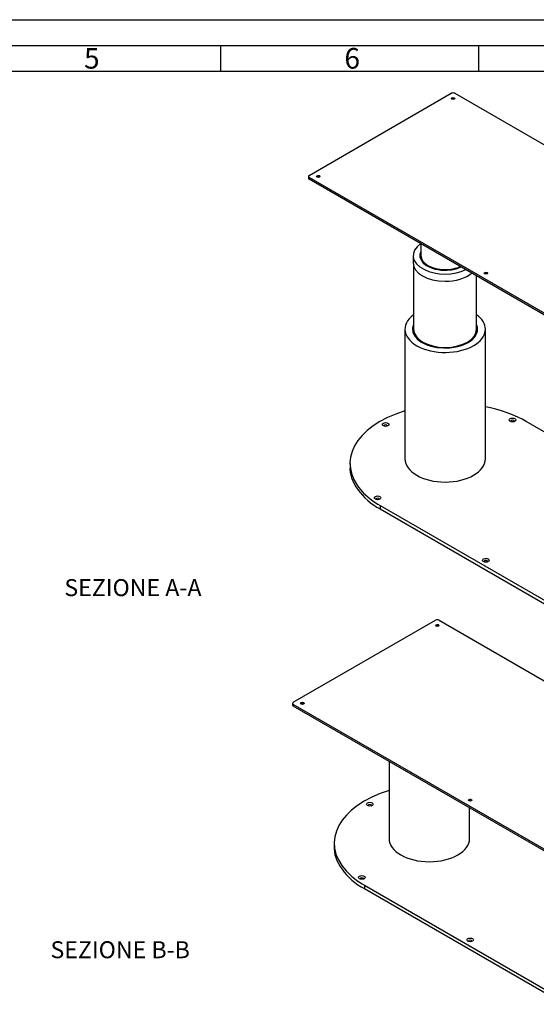
# Model space of a CAD drawing. Units: inches. Extents: x -2100 to 2100, y -1485 to 1485.
# Drawn here: x 110 to 1112, y -425 to 1485 of the extents above; entities that cross this region are included whole.
import ezdxf

# ---------------------------------------------------------------- set-up
doc = ezdxf.new("R2010")
doc.units = ezdxf.units.IN
doc.header["$MEASUREMENT"] = 0
for name, color, linetype in [('20.18198B2-001', 7, 'Continuous'), ('20.18198B2-002', 7, 'Continuous'), ('20.18198B2-003', 7, 'Continuous'), ('20.18198B2-005', 7, 'Continuous'), ('20.18198B2-006', 7, 'Continuous'), ('20.18198B2-007', 7, 'Continuous'), ('BASE_400_X_950_S', 7, 'Continuous')]:
    doc.layers.add(name, color=color, linetype=linetype)

# ---------------------------------------------------------------- blocks, each defined once
blk = doc.blocks.new('block 102')
at = {"color": 5, "lineweight": 25}
blk.add_lwpolyline([(499.9, 1434.8), (499.9, 1384.9)], dxfattribs=at)
blk = doc.blocks.new('block 103')
at = {"color": 5, "lineweight": 25}
blk.add_lwpolyline([(999.9, 1434.8), (999.9, 1384.9)], dxfattribs=at)
blk = doc.blocks.new('block 107')
at = {"color": 5, "insert": (739.9, 1389.9), "char_height": 39.996, "attachment_point": 7}
blk.add_mtext('\\fMyriad Pro|b0|i0|c0|p34;\\W1;6', dxfattribs=at)
blk = doc.blocks.new('block 108')
at = {"color": 5, "insert": (235, 1389.9), "char_height": 39.996, "attachment_point": 7}
blk.add_mtext('\\fMyriad Pro|b0|i0|c0|p34;\\W1;5', dxfattribs=at)
blk = doc.blocks.new('block 133')
at = {"color": 5, "lineweight": 25}
blk.add_lwpolyline([(-1999.8, 1384.9), (1999.8, 1384.9)], dxfattribs=at)
blk = doc.blocks.new('block 137')
at = {"color": 7, "lineweight": 25}
blk.add_lwpolyline([(-2049.8, 1434.8), (2049.8, 1434.8)], dxfattribs=at)
blk = doc.blocks.new('block 138')
at = {"color": 5, "lineweight": 25}
blk.add_lwpolyline([(-2099.8, 1484.8), (2099.8, 1484.8)], dxfattribs=at)
blk = doc.blocks.new('block 83')
for name in ['block 138', 'block 137', 'block 102', 'block 103', 'block 108', 'block 107', 'block 133']:
    blk.add_blockref(name, (0, 0))
blk = doc.blocks.new('block 478')
at = {"layer": 'BASE_400_X_950_S', "color": 7, "lineweight": 25}
blk.add_open_spline([(977.4, -300.2), (977.4, -302.2), (980.2, -303.8), (983.7, -303.8), (987.3, -303.8), (990.1, -302.2), (990.1, -300.2), (990.1, -298.2), (987.3, -296.5), (983.7, -296.5), (980.2, -296.5), (977.4, -298.2), (977.4, -300.2)], degree=3, knots=[0, 0, 0, 0, 1, 1, 1, 2, 2, 2, 3, 3, 3, 4, 4, 4, 4], dxfattribs=at)
blk = doc.blocks.new('block 479')
at = {"layer": 'BASE_400_X_950_S', "color": 7, "lineweight": 25}
blk.add_open_spline([(987.2, -302.9), (987.2, -301.7), (985.7, -300.8), (983.7, -300.8), (981.8, -300.8), (980.3, -301.7), (980.3, -302.9), (980.2, -303), (980.3, -303.2), (980.3, -303.3)], degree=3, knots=[0, 0, 0, 0, 1, 1, 1, 2, 2, 2, 3, 3, 3, 3], dxfattribs=at)
blk = doc.blocks.new('block 480')
at = {"layer": 'BASE_400_X_950_S', "color": 7, "lineweight": 25}
blk.add_open_spline([(987.2, -303.3), (987.2, -303.2), (987.3, -303), (987.2, -302.9)], degree=3, dxfattribs=at)
blk = doc.blocks.new('block 487')
at = {"layer": 'BASE_400_X_950_S', "color": 7, "lineweight": 25}
blk.add_open_spline([(767.4, -178.9), (767.4, -181), (770.3, -182.6), (773.8, -182.6), (777.3, -182.6), (780.1, -181), (780.1, -178.9), (780.1, -176.9), (777.3, -175.3), (773.8, -175.3), (770.3, -175.3), (767.4, -176.9), (767.4, -178.9)], degree=3, knots=[0, 0, 0, 0, 1, 1, 1, 2, 2, 2, 3, 3, 3, 4, 4, 4, 4], dxfattribs=at)
blk = doc.blocks.new('block 488')
at = {"layer": 'BASE_400_X_950_S', "color": 7, "lineweight": 25}
blk.add_open_spline([(777.3, -181.6), (777.3, -180.5), (775.7, -179.6), (773.8, -179.6), (771.8, -179.6), (770.3, -180.5), (770.3, -181.6), (770.3, -181.7), (770.3, -181.9), (770.3, -182)], degree=3, knots=[0, 0, 0, 0, 1, 1, 1, 2, 2, 2, 3, 3, 3, 3], dxfattribs=at)
blk = doc.blocks.new('block 489')
at = {"layer": 'BASE_400_X_950_S', "color": 7, "lineweight": 25}
blk.add_open_spline([(777.2, -182), (777.2, -181.9), (777.3, -181.7), (777.3, -181.6)], degree=3, dxfattribs=at)
blk = doc.blocks.new('block 493')
at = {"layer": 'BASE_400_X_950_S', "color": 7, "lineweight": 25}
blk.add_open_spline([(783, -36.9), (783, -38.9), (785.8, -40.6), (789.3, -40.6), (792.8, -40.6), (795.7, -38.9), (795.7, -36.9), (795.7, -34.9), (792.8, -33.2), (789.3, -33.2), (785.8, -33.2), (783, -34.9), (783, -36.9)], degree=3, knots=[0, 0, 0, 0, 1, 1, 1, 2, 2, 2, 3, 3, 3, 4, 4, 4, 4], dxfattribs=at)
blk = doc.blocks.new('block 494')
at = {"layer": 'BASE_400_X_950_S', "color": 7, "lineweight": 25}
blk.add_open_spline([(792.8, -39.6), (792.8, -38.4), (791.2, -37.5), (789.3, -37.5), (787.4, -37.5), (785.8, -38.4), (785.8, -39.6), (785.8, -39.7), (785.8, -39.9), (785.9, -40)], degree=3, knots=[0, 0, 0, 0, 1, 1, 1, 2, 2, 2, 3, 3, 3, 3], dxfattribs=at)
blk = doc.blocks.new('block 495')
at = {"layer": 'BASE_400_X_950_S', "color": 7, "lineweight": 25}
blk.add_open_spline([(792.7, -40), (792.8, -39.9), (792.8, -39.7), (792.8, -39.6)], degree=3, dxfattribs=at)
blk = doc.blocks.new('block 496')
at = {"layer": 'BASE_400_X_950_S', "color": 7, "lineweight": 25}
blk.add_open_spline([(720.1, -118.9), (717.4, -145.7), (744, -182.8), (778.7, -200.6)], degree=3, dxfattribs=at)
blk = doc.blocks.new('block 497')
at = {"layer": 'BASE_400_X_950_S', "color": 7, "lineweight": 25}
blk.add_open_spline([(826.6, -10.4), (729, -40.2), (691.7, -110.1), (743.4, -166.4), (750.2, -174.6), (767.1, -187.8), (778.7, -194)], degree=3, knots=[0, 0, 0, 0, 1, 1, 1, 2, 2, 2, 2], dxfattribs=at)
blk = doc.blocks.new('block 498')
at = {"layer": 'BASE_400_X_950_S', "color": 7, "lineweight": 25}
blk.add_lwpolyline([(778.7, -200.6), (1167.6, -425.1)], dxfattribs=at)
blk = doc.blocks.new('block 499')
at = {"layer": 'BASE_400_X_950_S', "color": 7, "lineweight": 25}
blk.add_lwpolyline([(778.7, -194), (1167.6, -418.6)], dxfattribs=at)
blk = doc.blocks.new('block 500')
at = {"layer": 'BASE_400_X_950_S', "color": 7, "lineweight": 25}
blk.add_lwpolyline([(778.7, -194), (778.7, -200.6)], dxfattribs=at)
blk = doc.blocks.new('block 505')
at = {"layer": 'BASE_400_X_950_S', "color": 7, "lineweight": 25}
blk.add_lwpolyline([(720.1, -112.4), (720.1, -118.9)], dxfattribs=at)
blk = doc.blocks.new('block 513')
at = {"layer": 'BASE_400_X_950_S', "color": 7, "lineweight": 25}
blk.add_open_spline([(916.6, 309.7), (916.6, 308.6), (918.2, 307.7), (920.1, 307.7), (922, 307.7), (923.6, 308.6), (923.6, 309.7), (923.6, 310.8), (922, 311.7), (920.1, 311.7), (918.2, 311.7), (916.6, 310.8), (916.6, 309.7)], degree=3, knots=[0, 0, 0, 0, 1, 1, 1, 2, 2, 2, 3, 3, 3, 4, 4, 4, 4], dxfattribs=at)
blk = doc.blocks.new('block 514')
at = {"layer": 'BASE_400_X_950_S', "color": 7, "lineweight": 25}
blk.add_open_spline([(923.6, 309.5), (921.7, 310.3), (918.6, 310.3), (916.7, 309.5)], degree=3, dxfattribs=at)
blk = doc.blocks.new('block 515')
at = {"layer": 'BASE_400_X_950_S', "color": 7, "lineweight": 25}
blk.add_open_spline([(923.6, 309.4), (923.3, 310.5), (921.5, 311.3), (919.6, 311.1), (918.1, 311), (916.8, 310.2), (916.7, 309.4)], degree=3, knots=[0, 0, 0, 0, 1, 1, 1, 2, 2, 2, 2], dxfattribs=at)
blk = doc.blocks.new('block 519')
at = {"layer": 'BASE_400_X_950_S', "color": 7, "lineweight": 25}
blk.add_open_spline([(980.3, -29.1), (980.3, -30.2), (981.8, -31.2), (983.7, -31.2), (985.7, -31.2), (987.2, -30.2), (987.2, -29.1), (987.2, -28), (985.7, -27.1), (983.7, -27.1), (981.8, -27.1), (980.3, -28), (980.3, -29.1)], degree=3, knots=[0, 0, 0, 0, 1, 1, 1, 2, 2, 2, 3, 3, 3, 4, 4, 4, 4], dxfattribs=at)
blk = doc.blocks.new('block 520')
at = {"layer": 'BASE_400_X_950_S', "color": 7, "lineweight": 25}
blk.add_open_spline([(987.2, -29.3), (985.3, -28.5), (982.2, -28.5), (980.3, -29.3)], degree=3, dxfattribs=at)
blk = doc.blocks.new('block 521')
at = {"layer": 'BASE_400_X_950_S', "color": 7, "lineweight": 25}
blk.add_open_spline([(987.2, -29.4), (986.9, -28.3), (985.2, -27.6), (983.2, -27.7), (981.8, -27.8), (980.5, -28.6), (980.3, -29.4)], degree=3, knots=[0, 0, 0, 0, 1, 1, 1, 2, 2, 2, 2], dxfattribs=at)
blk = doc.blocks.new('block 522')
at = {"layer": 'BASE_400_X_950_S', "color": 7, "lineweight": 25}
blk.add_open_spline([(655, 158.6), (655, 157.5), (656.6, 156.6), (658.5, 156.6), (660.4, 156.6), (662, 157.5), (662, 158.6), (662, 159.8), (660.4, 160.7), (658.5, 160.7), (656.6, 160.7), (655, 159.8), (655, 158.6)], degree=3, knots=[0, 0, 0, 0, 1, 1, 1, 2, 2, 2, 3, 3, 3, 4, 4, 4, 4], dxfattribs=at)
blk = doc.blocks.new('block 523')
at = {"layer": 'BASE_400_X_950_S', "color": 7, "lineweight": 25}
blk.add_open_spline([(662, 158.4), (660.1, 159.2), (657, 159.2), (655.1, 158.5)], degree=3, dxfattribs=at)
blk = doc.blocks.new('block 524')
at = {"layer": 'BASE_400_X_950_S', "color": 7, "lineweight": 25}
blk.add_open_spline([(662, 158.3), (661.7, 159.5), (659.9, 160.2), (658, 160.1), (656.5, 160), (655.2, 159.2), (655.1, 158.3)], degree=3, knots=[0, 0, 0, 0, 1, 1, 1, 2, 2, 2, 2], dxfattribs=at)
blk = doc.blocks.new('block 525')
at = {"layer": 'BASE_400_X_950_S', "color": 7, "lineweight": 25}
blk.add_lwpolyline([(640.8, 160.7), (916.6, 319.9)], dxfattribs=at)
blk = doc.blocks.new('block 526')
at = {"layer": 'BASE_400_X_950_S', "color": 7, "lineweight": 25}
blk.add_open_spline([(640.8, 160.7), (638.9, 159.6), (638.9, 157.7), (640.8, 156.6)], degree=3, dxfattribs=at)
blk = doc.blocks.new('block 527')
at = {"layer": 'BASE_400_X_950_S', "color": 7, "lineweight": 25}
blk.add_lwpolyline([(640.8, 156.6), (640.8, 153.3)], dxfattribs=at)
blk = doc.blocks.new('block 528')
at = {"layer": 'BASE_400_X_950_S', "color": 7, "lineweight": 25}
blk.add_open_spline([(639.4, 155.4), (639.3, 154.7), (640, 153.8), (640.8, 153.3)], degree=3, dxfattribs=at)
blk = doc.blocks.new('block 534')
at = {"layer": 'BASE_400_X_950_S', "color": 7, "lineweight": 25}
blk.add_lwpolyline([(923.7, 319.9), (1588.3, -63.8)], dxfattribs=at)
blk = doc.blocks.new('block 535')
at = {"layer": 'BASE_400_X_950_S', "color": 7, "lineweight": 25}
blk.add_open_spline([(923.7, 319.9), (921.7, 321), (918.5, 321), (916.6, 319.9)], degree=3, dxfattribs=at)
blk = doc.blocks.new('block 536')
at = {"layer": 'BASE_400_X_950_S', "color": 7, "lineweight": 25}
blk.add_lwpolyline([(1305.4, -227.1), (640.8, 156.6)], dxfattribs=at)
blk = doc.blocks.new('block 537')
at = {"layer": 'BASE_400_X_950_S', "color": 7, "lineweight": 25}
blk.add_lwpolyline([(1305.4, -230.4), (640.8, 153.3)], dxfattribs=at)
blk = doc.blocks.new('block 542')
at = {"layer": 'BASE_400_X_950_S', "color": 7, "lineweight": 25}
blk.add_lwpolyline([(639.4, 158.6), (639.4, 155.4)], dxfattribs=at)
blk = doc.blocks.new('block 673')
at = {"layer": 'BASE_400_X_950_S', "color": 7, "lineweight": 25}
blk.add_open_spline([(1008, 436.2), (1008, 434.2), (1010.9, 432.5), (1014.4, 432.5), (1017.9, 432.5), (1020.7, 434.2), (1020.7, 436.2), (1020.7, 438.2), (1017.9, 439.9), (1014.4, 439.9), (1010.9, 439.9), (1008, 438.2), (1008, 436.2)], degree=3, knots=[0, 0, 0, 0, 1, 1, 1, 2, 2, 2, 3, 3, 3, 4, 4, 4, 4], dxfattribs=at)
blk = doc.blocks.new('block 674')
at = {"layer": 'BASE_400_X_950_S', "color": 7, "lineweight": 25}
blk.add_open_spline([(1017.9, 433.5), (1017.9, 434.6), (1016.3, 435.5), (1014.4, 435.5), (1012.4, 435.5), (1010.9, 434.6), (1010.9, 433.5), (1010.9, 433.4), (1010.9, 433.2), (1010.9, 433.1)], degree=3, knots=[0, 0, 0, 0, 1, 1, 1, 2, 2, 2, 3, 3, 3, 3], dxfattribs=at)
blk = doc.blocks.new('block 675')
at = {"layer": 'BASE_400_X_950_S', "color": 7, "lineweight": 25}
blk.add_open_spline([(1017.8, 433.1), (1017.8, 433.2), (1017.9, 433.4), (1017.9, 433.5)], degree=3, dxfattribs=at)
blk = doc.blocks.new('block 685')
at = {"layer": 'BASE_400_X_950_S', "color": 7, "lineweight": 25}
blk.add_open_spline([(1059.6, 708.5), (1059.6, 706.4), (1062.5, 704.8), (1066, 704.8), (1069.5, 704.8), (1072.3, 706.4), (1072.3, 708.5), (1072.3, 710.5), (1069.5, 712.1), (1066, 712.1), (1062.5, 712.1), (1059.6, 710.5), (1059.6, 708.5)], degree=3, knots=[0, 0, 0, 0, 1, 1, 1, 2, 2, 2, 3, 3, 3, 4, 4, 4, 4], dxfattribs=at)
blk = doc.blocks.new('block 686')
at = {"layer": 'BASE_400_X_950_S', "color": 7, "lineweight": 25}
blk.add_open_spline([(1069.5, 705.8), (1069.5, 706.9), (1067.9, 707.8), (1066, 707.8), (1064.1, 707.8), (1062.5, 706.9), (1062.5, 705.8), (1062.5, 705.7), (1062.5, 705.5), (1062.6, 705.4)], degree=3, knots=[0, 0, 0, 0, 1, 1, 1, 2, 2, 2, 3, 3, 3, 3], dxfattribs=at)
blk = doc.blocks.new('block 687')
at = {"layer": 'BASE_400_X_950_S', "color": 7, "lineweight": 25}
blk.add_open_spline([(1069.4, 705.4), (1069.5, 705.5), (1069.5, 705.7), (1069.5, 705.8)], degree=3, dxfattribs=at)
blk = doc.blocks.new('block 688')
at = {"layer": 'BASE_400_X_950_S', "color": 7, "lineweight": 25}
blk.add_open_spline([(798, 557.4), (798, 555.4), (800.9, 553.8), (804.4, 553.8), (807.9, 553.8), (810.7, 555.4), (810.7, 557.4), (810.7, 559.5), (807.9, 561.1), (804.4, 561.1), (800.9, 561.1), (798, 559.5), (798, 557.4)], degree=3, knots=[0, 0, 0, 0, 1, 1, 1, 2, 2, 2, 3, 3, 3, 4, 4, 4, 4], dxfattribs=at)
blk = doc.blocks.new('block 689')
at = {"layer": 'BASE_400_X_950_S', "color": 7, "lineweight": 25}
blk.add_open_spline([(807.9, 554.8), (807.9, 555.9), (806.3, 556.8), (804.4, 556.8), (802.5, 556.8), (800.9, 555.9), (800.9, 554.8), (800.9, 554.6), (800.9, 554.5), (801, 554.3)], degree=3, knots=[0, 0, 0, 0, 1, 1, 1, 2, 2, 2, 3, 3, 3, 3], dxfattribs=at)
blk = doc.blocks.new('block 690')
at = {"layer": 'BASE_400_X_950_S', "color": 7, "lineweight": 25}
blk.add_open_spline([(807.8, 554.3), (807.9, 554.5), (807.9, 554.6), (807.9, 554.8)], degree=3, dxfattribs=at)
blk = doc.blocks.new('block 694')
at = {"layer": 'BASE_400_X_950_S', "color": 7, "lineweight": 25}
blk.add_open_spline([(813.6, 699.5), (813.6, 697.5), (816.4, 695.8), (819.9, 695.8), (823.4, 695.8), (826.3, 697.5), (826.3, 699.5), (826.3, 701.5), (823.4, 703.2), (819.9, 703.2), (816.4, 703.2), (813.6, 701.5), (813.6, 699.5)], degree=3, knots=[0, 0, 0, 0, 1, 1, 1, 2, 2, 2, 3, 3, 3, 4, 4, 4, 4], dxfattribs=at)
blk = doc.blocks.new('block 695')
at = {"layer": 'BASE_400_X_950_S', "color": 7, "lineweight": 25}
blk.add_open_spline([(823.4, 696.8), (823.4, 697.9), (821.9, 698.8), (819.9, 698.8), (818, 698.8), (816.4, 697.9), (816.4, 696.8), (816.4, 696.7), (816.5, 696.5), (816.5, 696.4)], degree=3, knots=[0, 0, 0, 0, 1, 1, 1, 2, 2, 2, 3, 3, 3, 3], dxfattribs=at)
blk = doc.blocks.new('block 696')
at = {"layer": 'BASE_400_X_950_S', "color": 7, "lineweight": 25}
blk.add_open_spline([(823.4, 696.4), (823.4, 696.5), (823.4, 696.7), (823.4, 696.8)], degree=3, dxfattribs=at)
blk = doc.blocks.new('block 697')
at = {"layer": 'BASE_400_X_950_S', "color": 7, "lineweight": 25}
blk.add_open_spline([(750.8, 617.4), (748, 590.6), (774.6, 553.6), (809.3, 535.8)], degree=3, dxfattribs=at)
blk = doc.blocks.new('block 698')
at = {"layer": 'BASE_400_X_950_S', "color": 7, "lineweight": 25}
blk.add_open_spline([(1092.1, 705.6), (1074.9, 716.6), (1038, 729.8), (1013.2, 733.7)], degree=3, dxfattribs=at)
blk = doc.blocks.new('block 699')
at = {"layer": 'BASE_400_X_950_S', "color": 7, "lineweight": 25}
blk.add_open_spline([(857.2, 726), (759.6, 696.2), (722.3, 626.3), (774, 570), (780.8, 561.7), (797.7, 548.5), (809.3, 542.3)], degree=3, knots=[0, 0, 0, 0, 1, 1, 1, 2, 2, 2, 2], dxfattribs=at)
blk = doc.blocks.new('block 700')
at = {"layer": 'BASE_400_X_950_S', "color": 7, "lineweight": 25}
blk.add_lwpolyline([(809.3, 535.8), (1198.2, 311.3)], dxfattribs=at)
blk = doc.blocks.new('block 701')
at = {"layer": 'BASE_400_X_950_S', "color": 7, "lineweight": 25}
blk.add_lwpolyline([(809.3, 542.3), (1198.2, 317.8)], dxfattribs=at)
blk = doc.blocks.new('block 702')
at = {"layer": 'BASE_400_X_950_S', "color": 7, "lineweight": 25}
blk.add_lwpolyline([(809.3, 542.3), (809.3, 535.8)], dxfattribs=at)
blk = doc.blocks.new('block 707')
at = {"layer": 'BASE_400_X_950_S', "color": 7, "lineweight": 25}
blk.add_lwpolyline([(1277.2, 598.8), (1092.1, 705.6)], dxfattribs=at)
blk = doc.blocks.new('block 708')
at = {"layer": 'BASE_400_X_950_S', "color": 7, "lineweight": 25}
blk.add_lwpolyline([(750.8, 624), (750.8, 617.4)], dxfattribs=at)
blk = doc.blocks.new('block 716')
at = {"layer": 'BASE_400_X_950_S', "color": 7, "lineweight": 25}
blk.add_open_spline([(947.2, 1331.8), (947.2, 1330.7), (948.8, 1329.8), (950.7, 1329.8), (952.7, 1329.8), (954.2, 1330.7), (954.2, 1331.8), (954.2, 1332.9), (952.7, 1333.8), (950.7, 1333.8), (948.8, 1333.8), (947.2, 1332.9), (947.2, 1331.8)], degree=3, knots=[0, 0, 0, 0, 1, 1, 1, 2, 2, 2, 3, 3, 3, 4, 4, 4, 4], dxfattribs=at)
blk = doc.blocks.new('block 717')
at = {"layer": 'BASE_400_X_950_S', "color": 7, "lineweight": 25}
blk.add_open_spline([(954.2, 1331.6), (952.3, 1332.4), (949.2, 1332.4), (947.3, 1331.6)], degree=3, dxfattribs=at)
blk = doc.blocks.new('block 718')
at = {"layer": 'BASE_400_X_950_S', "color": 7, "lineweight": 25}
blk.add_open_spline([(954.2, 1331.5), (953.9, 1332.6), (952.1, 1333.4), (950.2, 1333.2), (948.8, 1333.1), (947.4, 1332.4), (947.3, 1331.5)], degree=3, knots=[0, 0, 0, 0, 1, 1, 1, 2, 2, 2, 2], dxfattribs=at)
blk = doc.blocks.new('block 722')
at = {"layer": 'BASE_400_X_950_S', "color": 7, "lineweight": 25}
blk.add_open_spline([(1010.9, 993), (1010.9, 991.9), (1012.4, 991), (1014.4, 991), (1016.3, 991), (1017.9, 991.9), (1017.9, 993), (1017.9, 994.1), (1016.3, 995), (1014.4, 995), (1012.4, 995), (1010.9, 994.1), (1010.9, 993)], degree=3, knots=[0, 0, 0, 0, 1, 1, 1, 2, 2, 2, 3, 3, 3, 4, 4, 4, 4], dxfattribs=at)
blk = doc.blocks.new('block 723')
at = {"layer": 'BASE_400_X_950_S', "color": 7, "lineweight": 25}
blk.add_open_spline([(1017.9, 992.8), (1015.9, 993.6), (1012.9, 993.6), (1010.9, 992.8)], degree=3, dxfattribs=at)
blk = doc.blocks.new('block 724')
at = {"layer": 'BASE_400_X_950_S', "color": 7, "lineweight": 25}
blk.add_open_spline([(1017.8, 992.7), (1017.6, 993.8), (1015.8, 994.6), (1013.9, 994.4), (1012.4, 994.3), (1011.1, 993.5), (1010.9, 992.7)], degree=3, knots=[0, 0, 0, 0, 1, 1, 1, 2, 2, 2, 2], dxfattribs=at)
blk = doc.blocks.new('block 725')
at = {"layer": 'BASE_400_X_950_S', "color": 7, "lineweight": 25}
blk.add_open_spline([(685.6, 1180.8), (685.6, 1179.6), (687.2, 1178.7), (689.1, 1178.7), (691.1, 1178.7), (692.6, 1179.6), (692.6, 1180.8), (692.6, 1181.9), (691.1, 1182.8), (689.1, 1182.8), (687.2, 1182.8), (685.6, 1181.9), (685.6, 1180.8)], degree=3, knots=[0, 0, 0, 0, 1, 1, 1, 2, 2, 2, 3, 3, 3, 4, 4, 4, 4], dxfattribs=at)
blk = doc.blocks.new('block 726')
at = {"layer": 'BASE_400_X_950_S', "color": 7, "lineweight": 25}
blk.add_open_spline([(692.6, 1180.6), (690.7, 1181.4), (687.6, 1181.4), (685.7, 1180.6)], degree=3, dxfattribs=at)
blk = doc.blocks.new('block 727')
at = {"layer": 'BASE_400_X_950_S', "color": 7, "lineweight": 25}
blk.add_open_spline([(692.6, 1180.5), (692.3, 1181.6), (690.5, 1182.3), (688.6, 1182.2), (687.2, 1182.1), (685.8, 1181.3), (685.7, 1180.5)], degree=3, knots=[0, 0, 0, 0, 1, 1, 1, 2, 2, 2, 2], dxfattribs=at)
blk = doc.blocks.new('block 728')
at = {"layer": 'BASE_400_X_950_S', "color": 7, "lineweight": 25}
blk.add_lwpolyline([(671.5, 1182.8), (947.2, 1342)], dxfattribs=at)
blk = doc.blocks.new('block 729')
at = {"layer": 'BASE_400_X_950_S', "color": 7, "lineweight": 25}
blk.add_open_spline([(671.5, 1182.8), (669.5, 1181.7), (669.5, 1179.8), (671.5, 1178.7)], degree=3, dxfattribs=at)
blk = doc.blocks.new('block 730')
at = {"layer": 'BASE_400_X_950_S', "color": 7, "lineweight": 25}
blk.add_lwpolyline([(671.5, 1178.7), (671.5, 1175.5)], dxfattribs=at)
blk = doc.blocks.new('block 731')
at = {"layer": 'BASE_400_X_950_S', "color": 7, "lineweight": 25}
blk.add_open_spline([(670, 1177.5), (669.9, 1176.8), (670.6, 1175.9), (671.5, 1175.5)], degree=3, dxfattribs=at)
blk = doc.blocks.new('block 737')
at = {"layer": 'BASE_400_X_950_S', "color": 7, "lineweight": 25}
blk.add_lwpolyline([(954.3, 1342), (1618.9, 958.3)], dxfattribs=at)
blk = doc.blocks.new('block 738')
at = {"layer": 'BASE_400_X_950_S', "color": 7, "lineweight": 25}
blk.add_open_spline([(954.3, 1342), (952.3, 1343.1), (949.2, 1343.1), (947.2, 1342)], degree=3, dxfattribs=at)
blk = doc.blocks.new('block 739')
at = {"layer": 'BASE_400_X_950_S', "color": 7, "lineweight": 25}
blk.add_lwpolyline([(1336.1, 795), (671.5, 1178.7)], dxfattribs=at)
blk = doc.blocks.new('block 740')
at = {"layer": 'BASE_400_X_950_S', "color": 7, "lineweight": 25}
blk.add_lwpolyline([(1336.1, 791.7), (671.5, 1175.5)], dxfattribs=at)
blk = doc.blocks.new('block 745')
at = {"layer": 'BASE_400_X_950_S', "color": 7, "lineweight": 25}
blk.add_lwpolyline([(670, 1180.8), (670, 1177.5)], dxfattribs=at)
blk = doc.blocks.new('block 794')
at = {"layer": '20.18198B2-001', "color": 7, "lineweight": 25}
blk.add_open_spline([(826.6, -103.4), (826.6, -128.3), (861.5, -148.5), (904.6, -148.5), (947.6, -148.5), (982.6, -128.3), (982.6, -103.4)], degree=3, knots=[0, 0, 0, 0, 1, 1, 1, 2, 2, 2, 2], dxfattribs=at)
blk = doc.blocks.new('block 795')
at = {"layer": '20.18198B2-001', "color": 7, "lineweight": 25}
blk.add_lwpolyline([(982.6, -103.4), (982.6, -44)], dxfattribs=at)
blk = doc.blocks.new('block 796')
at = {"layer": '20.18198B2-001', "color": 7, "lineweight": 25}
blk.add_lwpolyline([(982.6, -31), (982.6, -28.8)], dxfattribs=at)
blk = doc.blocks.new('block 797')
at = {"layer": '20.18198B2-001', "color": 7, "lineweight": 25}
blk.add_lwpolyline([(826.6, 46.1), (826.6, -103.4)], dxfattribs=at)
blk = doc.blocks.new('block 855')
at = {"layer": '20.18198B2-001', "color": 7, "lineweight": 25}
blk.add_open_spline([(874.2, 912.5), (847.3, 893), (852.9, 864.7), (886.6, 849.2), (920.3, 833.7), (969.3, 836.9), (996.2, 856.3), (1006.3, 862.8), (1014.1, 875.7), (1013.2, 884.4)], degree=3, knots=[0, 0, 0, 0, 1, 1, 1, 2, 2, 2, 3, 3, 3, 3], dxfattribs=at)
blk = doc.blocks.new('block 856')
at = {"layer": '20.18198B2-001', "color": 7, "lineweight": 25}
blk.add_open_spline([(1013.2, 884.4), (1014.1, 893.1), (1006.3, 906), (996.2, 912.5)], degree=3, dxfattribs=at)
blk = doc.blocks.new('block 857')
at = {"layer": '20.18198B2-001', "color": 7, "lineweight": 25}
blk.add_open_spline([(857.2, 633), (857.2, 608.1), (892.1, 587.9), (935.2, 587.9), (978.3, 587.9), (1013.2, 608.1), (1013.2, 633)], degree=3, knots=[0, 0, 0, 0, 1, 1, 1, 2, 2, 2, 2], dxfattribs=at)
blk = doc.blocks.new('block 858')
at = {"layer": '20.18198B2-001', "color": 7, "lineweight": 25}
blk.add_open_spline([(872.2, 884.4), (872.2, 864.3), (900.4, 848), (935.2, 848), (970, 848), (998.2, 864.3), (998.2, 884.4), (998.3, 886.8), (997.4, 891.2), (996.2, 893.5)], degree=3, knots=[0, 0, 0, 0, 1, 1, 1, 2, 2, 2, 3, 3, 3, 3], dxfattribs=at)
blk = doc.blocks.new('block 859')
at = {"layer": '20.18198B2-001', "color": 7, "lineweight": 25}
blk.add_open_spline([(874.2, 893.5), (873, 891.2), (872, 886.8), (872.2, 884.4)], degree=3, dxfattribs=at)
blk = doc.blocks.new('block 860')
at = {"layer": '20.18198B2-001', "color": 7, "lineweight": 25}
blk.add_lwpolyline([(1013.2, 633), (1013.2, 884.4)], dxfattribs=at)
blk = doc.blocks.new('block 861')
at = {"layer": '20.18198B2-001', "color": 7, "lineweight": 25}
blk.add_lwpolyline([(857.2, 884.4), (857.2, 633)], dxfattribs=at)
blk = doc.blocks.new('block 969')
at = {"layer": '20.18198B2-002', "color": 7, "lineweight": 25}
blk.add_lwpolyline([(996.2, 884.4), (996.2, 988)], dxfattribs=at)
blk = doc.blocks.new('block 970')
at = {"layer": '20.18198B2-002', "color": 7, "lineweight": 25}
blk.add_lwpolyline([(874.2, 1007), (874.2, 884.4)], dxfattribs=at)
blk = doc.blocks.new('block 1037')
at = {"layer": '20.18198B2-003', "color": 7, "lineweight": 25}
blk.add_open_spline([(888.2, 1027.3), (888.2, 1012.3), (909.2, 1000.1), (935.2, 1000.1), (944.4, 999.8), (957.9, 1002.6), (964.7, 1006.2)], degree=3, knots=[0, 0, 0, 0, 1, 1, 1, 2, 2, 2, 2], dxfattribs=at)
blk = doc.blocks.new('block 1038')
at = {"layer": '20.18198B2-003', "color": 7, "lineweight": 25}
blk.add_lwpolyline([(888.2, 1050.3), (888.2, 1027.3)], dxfattribs=at)
blk = doc.blocks.new('block 1126')
at = {"layer": '20.18198B2-005', "color": 7, "lineweight": 25}
blk.add_open_spline([(888, 1050.5), (865.8, 1035.4), (868.9, 1012.8), (895, 1000), (917.3, 988.6), (953.1, 988.6), (975.3, 1000)], degree=3, knots=[0, 0, 0, 0, 1, 1, 1, 2, 2, 2, 2], dxfattribs=at)
blk = doc.blocks.new('block 1127')
at = {"layer": '20.18198B2-005', "color": 7, "lineweight": 25}
blk.add_open_spline([(873.2, 1013.4), (873.2, 993.6), (900.9, 977.6), (935.2, 977.6), (954, 977), (977, 984.1), (986.7, 993.5)], degree=3, knots=[0, 0, 0, 0, 1, 1, 1, 2, 2, 2, 2], dxfattribs=at)
blk = doc.blocks.new('block 1128')
at = {"layer": '20.18198B2-005', "color": 7, "lineweight": 25}
blk.add_open_spline([(886.2, 1027.3), (886.2, 1011.7), (908.1, 999), (935.2, 999), (944.8, 998.7), (959, 1001.6), (966.1, 1005.3)], degree=3, knots=[0, 0, 0, 0, 1, 1, 1, 2, 2, 2, 2], dxfattribs=at)
blk = doc.blocks.new('block 1129')
at = {"layer": '20.18198B2-005', "color": 7, "lineweight": 25}
blk.add_open_spline([(888.2, 1035.3), (887, 1033.2), (886, 1029.4), (886.2, 1027.3)], degree=3, dxfattribs=at)
blk = doc.blocks.new('block 1130')
at = {"layer": '20.18198B2-005', "color": 7, "lineweight": 25}
blk.add_lwpolyline([(873.2, 1027.3), (873.2, 1013.4)], dxfattribs=at)
blk = doc.blocks.new('block 1182')
at = {"layer": '20.18198B2-006', "color": 7, "lineweight": 25}
blk.add_open_spline([(874.2, 893.5), (865.5, 874), (885.8, 854.2), (919.4, 849.2), (953.1, 844.2), (987.5, 855.9), (996.2, 875.3), (997.4, 877.6), (998.3, 882), (998.2, 884.4)], degree=3, knots=[0, 0, 0, 0, 1, 1, 1, 2, 2, 2, 3, 3, 3, 3], dxfattribs=at)
blk = doc.blocks.new('block 1183')
at = {"layer": '20.18198B2-006', "color": 7, "lineweight": 25}
blk.add_open_spline([(998.2, 884.4), (998.3, 886.8), (997.4, 891.2), (996.2, 893.5)], degree=3, dxfattribs=at)
blk = doc.blocks.new('block 1184')
at = {"layer": '20.18198B2-006', "color": 7, "lineweight": 25}
blk.add_open_spline([(874.2, 884.4), (874.2, 865), (901.5, 849.2), (935.2, 849.2), (968.9, 849.2), (996.2, 865), (996.2, 884.4)], degree=3, knots=[0, 0, 0, 0, 1, 1, 1, 2, 2, 2, 2], dxfattribs=at)
blk = doc.blocks.new('block 1239')
at = {"layer": '20.18198B2-007', "color": 7, "lineweight": 25}
blk.add_open_spline([(888.2, 1035.3), (880.5, 1020.3), (895.4, 1004.6), (921.3, 1000.1), (935.2, 997.3), (955.2, 999.6), (966.1, 1005.3)], degree=3, knots=[0, 0, 0, 0, 1, 1, 1, 2, 2, 2, 2], dxfattribs=at)
blk = doc.blocks.new('block 1240')
at = {"layer": '20.18198B2-007', "color": 7, "lineweight": 25}
blk.add_open_spline([(888.2, 1027.3), (888.2, 1012.3), (909.2, 1000.1), (935.2, 1000.1), (944.4, 999.8), (957.9, 1002.6), (964.7, 1006.2)], degree=3, knots=[0, 0, 0, 0, 1, 1, 1, 2, 2, 2, 2], dxfattribs=at)

msp = doc.modelspace()

# ---------------------------------------------------------------- block references
msp.add_blockref('block 83', (0, 0))
at = {"layer": '20.18198B2-001'}
for name in ['block 855', 'block 856', 'block 861', 'block 859', 'block 858', 'block 860', 'block 857', 'block 797', 'block 796', 'block 795', 'block 794']:
    msp.add_blockref(name, (0, 0), dxfattribs=at)
at = {"layer": '20.18198B2-002'}
for name in ['block 970', 'block 969']:
    msp.add_blockref(name, (0, 0), dxfattribs=at)
at = {"layer": '20.18198B2-003'}
for name in ['block 1038', 'block 1037']:
    msp.add_blockref(name, (0, 0), dxfattribs=at)
at = {"layer": '20.18198B2-005'}
for name in ['block 1126', 'block 1129', 'block 1130', 'block 1127', 'block 1128']:
    msp.add_blockref(name, (0, 0), dxfattribs=at)
at = {"layer": '20.18198B2-006'}
for name in ['block 1182', 'block 1184', 'block 1183']:
    msp.add_blockref(name, (0, 0), dxfattribs=at)
at = {"layer": '20.18198B2-007'}
for name in ['block 1239', 'block 1240']:
    msp.add_blockref(name, (0, 0), dxfattribs=at)
at = {"layer": 'BASE_400_X_950_S'}
for name in ['block 728', 'block 738', 'block 737', 'block 716', 'block 718', 'block 717', 'block 729', 'block 731', 'block 745', 'block 730', 'block 739', 'block 740', 'block 725', 'block 727', 'block 726', 'block 722', 'block 724', 'block 723', 'block 699', 'block 698', 'block 685', 'block 686', 'block 694', 'block 695', 'block 696', 'block 687', 'block 707', 'block 697', 'block 708', 'block 688', 'block 689', 'block 690', 'block 701', 'block 702', 'block 700', 'block 673', 'block 674', 'block 675', 'block 525', 'block 535', 'block 513', 'block 515', 'block 514', 'block 534', 'block 526', 'block 528', 'block 542', 'block 527', 'block 536', 'block 537', 'block 522', 'block 524', 'block 523', 'block 497', 'block 493', 'block 494', 'block 519', 'block 521', 'block 520', 'block 495', 'block 505', 'block 496', 'block 487', 'block 488', 'block 489', 'block 499', 'block 500', 'block 498', 'block 478', 'block 479', 'block 480']:
    msp.add_blockref(name, (0, 0), dxfattribs=at)

# ---------------------------------------------------------------- texts
for s, p in [('SEZIONE A-A', (196.8, 366.7)), ('SEZIONE B-B', (169.9, -335.7))]:
    msp.add_text(s, height=32.919).set_placement(p)

doc.saveas('drawing.dxf')
